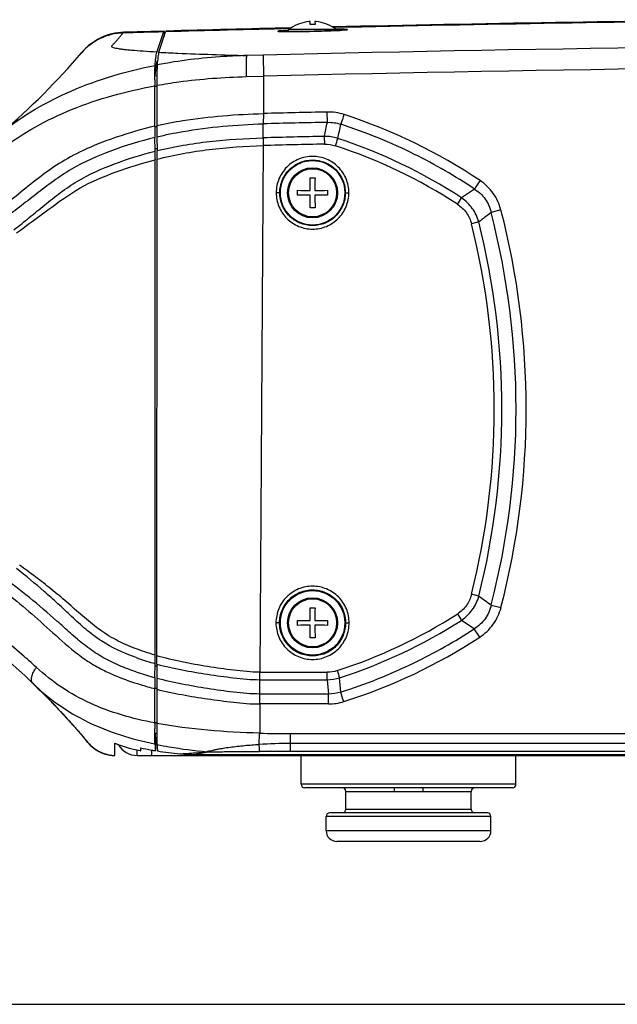
# Model space of a CAD drawing. Units: inches. Extents: x 0 to 22, y 0 to 17.
# Drawn here: x 2.8 to 4, y 0 to 1.9 of the extents above; entities that cross this region are included whole.
import ezdxf

# ---------------------------------------------------------------- set-up
doc = ezdxf.new("R2010")
doc.units = ezdxf.units.IN
doc.header["$LTSCALE"] = 1.21
doc.header["$MEASUREMENT"] = 0
doc.layers.get('0').update_dxf_attribs({"linetype": 'CONTINUOUS'})
doc.layers.add('02___PRT_ALL_AXES', color=7, linetype='CONTINUOUS')
doc.layers.add('SCREW_AXES', color=7, linetype='CONTINUOUS')

msp = doc.modelspace()

# ---------------------------------------------------------------- linework, layer by layer
at = {"color": 7, "linetype": 'Continuous'}
for p, q in [((3.3834, 1.8835), (3.3834, 1.8837)), ((3.4075, 1.8835), (3.4078, 1.8891)), ((3.4168, 1.8891), (3.4171, 1.8835)), ((3.4411, 1.8837), (3.4411, 1.8835)), ((3.4587, 1.8745), (3.4575, 1.8745)), ((3.4686, 1.8744), (3.4587, 1.8745)), ((3.048, 1.8672), (3.0492, 1.8686)), ((3.0481, 1.8672), (3.0492, 1.8686)), ((3.1265, 1.8708), (3.0492, 1.8686)), ((3.1256, 1.8693), (3.113, 1.8313)), ((3.1165, 1.8301), (3.1295, 1.8695)), ((3.1265, 1.8708), (3.1265, 1.8605)), ((3.1295, 1.8696), (3.1295, 1.8695)), ((3.1295, 1.8696), (3.1295, 1.8695)), ((3.3469, 1.8703), (3.3452, 1.8706)), ((3.3475, 1.8702), (3.3559, 1.8699)), ((3.3579, 1.8699), (3.3554, 1.8699)), ((3.3644, 1.8723), (3.3634, 1.8722)), ((3.4588, 1.872), (3.4603, 1.872)), ((3.4603, 1.872), (3.4608, 1.8721)), ((3.4685, 1.8725), (3.477, 1.8732)), ((3.4717, 1.8727), (3.4697, 1.8726)), ((3.4778, 1.8734), (3.4793, 1.8737)), ((3.1117, 1.8255), (3.1127, 1.8304)), ((3.113, 1.8313), (3.1127, 1.8304)), ((3.113, 1.8313), (3.1127, 1.8304)), ((3.3171, 1.8247), (3.2855, 1.8239)), ((3.3171, 1.8247), (3.3181, 1.7841)), ((3.1091, 1.7962), (3.1093, 1.8049)), ((3.1093, 1.8049), (3.1094, 1.8064)), ((3.1093, 1.8049), (3.1094, 1.8063)), ((3.1105, 1.796), (3.1119, 1.8064)), ((3.1119, 1.8064), (3.1128, 1.8106)), ((3.1128, 1.8106), (3.114, 1.8142)), ((3.1128, 1.8106), (3.1137, 1.8106)), ((3.109, 1.7773), (3.1091, 1.7962)), ((3.1093, 1.7846), (3.1105, 1.796)), ((3.1129, 1.7845), (3.1093, 1.7846)), ((3.2848, 1.7833), (3.3181, 1.7841)), ((3.3179, 1.7841), (3.3179, 1.7124)), ((3.1089, 1.7657), (3.1089, 1.7666)), ((3.1089, 1.6893), (3.1089, 1.7657)), ((3.1128, 1.7644), (3.1091, 1.7644)), ((3.1128, 1.7666), (3.1128, 1.6893)), ((3.3177, 1.7124), (3.3175, 1.6926)), ((3.4407, 1.6954), (3.4403, 1.7153)), ((3.1089, 1.6882), (3.1089, 1.6893)), ((3.1128, 1.687), (3.1091, 1.6869)), ((3.3174, 1.6656), (3.3175, 1.6926)), ((3.109, 1.6673), (3.109, 1.6662)), ((3.1093, 1.6411), (3.109, 1.6662)), ((3.1129, 1.6675), (3.1131, 1.6411)), ((3.4348, 1.6684), (3.4351, 1.6535)), ((3.3173, 1.6507), (3.3109, 0.6384)), ((3.3174, 1.6656), (3.3173, 1.6507)), ((3.1093, 1.6398), (3.1093, 1.6411)), ((3.1093, 1.6398), (3.1093, 1.6411)), ((3.1131, 1.6443), (3.1095, 1.6442)), ((3.1131, 1.6443), (3.1095, 1.6442)), ((3.1093, 1.6245), (3.1093, 1.6232)), ((3.1093, 0.6713), (3.1093, 1.6232)), ((3.113, 0.6699), (3.1132, 1.6245)), ((3.3492, 1.56), (3.3424, 1.5602)), ((3.4753, 1.56), (3.4822, 1.5602)), ((3.7237, 1.5672), (3.699, 1.5502)), ((3.7747, 1.527), (3.7558, 1.5219)), ((3.7321, 1.5039), (3.7179, 1.5003)), ((3.8038, 1.1431), (3.8038, 1.1446)), ((3.7323, 0.7848), (3.7181, 0.7882)), ((3.7559, 0.7676), (3.7748, 0.7629)), ((3.3487, 0.7333), (3.3418, 0.7334)), ((3.4758, 0.7333), (3.4827, 0.7334)), ((3.7231, 0.7219), (3.6987, 0.738)), ((3.7338, 0.7058), (3.7231, 0.7219)), ((3.077, 0.6651), (3.076, 0.6654)), ((3.077, 0.665), (3.076, 0.6654)), ((3.1091, 0.637), (3.1092, 0.646)), ((3.1092, 0.646), (3.1093, 0.6538)), ((3.1093, 0.6538), (3.1093, 0.6551)), ((3.113, 0.6499), (3.1095, 0.6499)), ((3.113, 0.6499), (3.1095, 0.6499)), ((3.113, 0.6537), (3.1127, 0.6266)), ((3.109, 0.628), (3.1091, 0.637)), ((3.109, 0.628), (3.109, 0.6268)), ((3.3109, 0.6384), (3.4403, 0.6384)), ((3.4403, 0.6239), (3.4403, 0.6384)), ((3.4664, 0.6003), (3.4641, 0.6276)), ((2.8853, 0.606), (2.8872, 0.6042)), ((3.1089, 0.6055), (3.1089, 0.6067)), ((3.1126, 0.6071), (3.1091, 0.607)), ((3.3109, 0.5965), (3.3109, 0.624)), ((3.3109, 0.624), (3.4403, 0.624)), ((3.4403, 0.624), (3.443, 0.5965)), ((3.1089, 0.5408), (3.1089, 0.6055)), ((3.1126, 0.6055), (3.1126, 0.5398)), ((3.3108, 0.5773), (3.3109, 0.5965)), ((3.443, 0.5965), (3.3109, 0.5965)), ((3.443, 0.5773), (3.443, 0.5965)), ((3.443, 0.5773), (3.3106, 0.5773)), ((3.3106, 0.5773), (3.3106, 0.5212)), ((2.9236, 0.567), (2.9249, 0.5656)), ((2.9249, 0.5656), (2.9261, 0.5643)), ((2.9249, 0.5656), (2.9273, 0.563)), ((2.9262, 0.5643), (2.9285, 0.5618)), ((2.9274, 0.563), (2.9296, 0.5606)), ((2.9285, 0.5617), (2.9308, 0.5593)), ((2.9307, 0.5594), (2.9329, 0.5571)), ((2.9319, 0.5582), (2.9339, 0.5559)), ((2.9329, 0.557), (2.9349, 0.5548)), ((2.9339, 0.5559), (2.9359, 0.5537)), ((2.9359, 0.5538), (2.9379, 0.5516)), ((2.9378, 0.5517), (2.9397, 0.5496)), ((2.9388, 0.5506), (2.9406, 0.5486)), ((2.9405, 0.5487), (2.9423, 0.5468)), ((2.9415, 0.5477), (2.9431, 0.5459)), ((2.9423, 0.5467), (2.9439, 0.545)), ((2.9431, 0.5458), (2.9447, 0.5441)), ((2.9439, 0.5449), (2.9454, 0.5433)), ((2.9447, 0.5441), (2.9462, 0.5424)), ((2.9455, 0.5432), (2.947, 0.5416)), ((2.9469, 0.5416), (2.9484, 0.54)), ((2.9483, 0.54), (2.9497, 0.5385)), ((2.9491, 0.5392), (2.9511, 0.5369)), ((2.951, 0.537), (2.953, 0.5348)), ((2.953, 0.5348), (2.9548, 0.5327)), ((2.9542, 0.5334), (2.956, 0.5314)), ((2.9554, 0.532), (2.9571, 0.5301)), ((2.9566, 0.5307), (2.9577, 0.5295)), ((2.9571, 0.5301), (2.9577, 0.5294)), ((3.1089, 0.5398), (3.1089, 0.5408)), ((3.1126, 0.5412), (3.1091, 0.5412)), ((2.9577, 0.5295), (2.9593, 0.5276)), ((2.9593, 0.5276), (2.9608, 0.5259)), ((2.9603, 0.5264), (2.9618, 0.5247)), ((2.9618, 0.5248), (2.9632, 0.5231)), ((2.9627, 0.5236), (2.9645, 0.5216)), ((2.9641, 0.5221), (2.9658, 0.5201)), ((2.9654, 0.5206), (2.9669, 0.5188)), ((2.9666, 0.5192), (2.9683, 0.5172)), ((2.9683, 0.5172), (2.9698, 0.5154)), ((2.9698, 0.5154), (2.9714, 0.5135)), ((2.9712, 0.5137), (2.9729, 0.5118)), ((2.9727, 0.512), (2.9744, 0.51)), ((3.1091, 0.5038), (3.109, 0.5293)), ((3.1127, 0.5206), (3.1093, 0.5205)), ((3.1093, 0.5205), (3.11, 0.5078)), ((3.3098, 0.4997), (3.3104, 0.5212)), ((3.3698, 0.5204), (6.624, 0.5204)), ((3.3698, 0.486), (3.3698, 0.5204)), ((2.9742, 0.5102), (2.9759, 0.5083)), ((2.9757, 0.5084), (2.9767, 0.5073)), ((2.9774, 0.5064), (2.978, 0.5057)), ((2.9801, 0.5032), (2.9806, 0.5026)), ((2.9801, 0.5032), (2.9801, 0.5031)), ((2.9801, 0.5032), (2.9801, 0.5031)), ((2.9801, 0.5031), (2.9802, 0.5031)), ((2.9803, 0.5029), (2.9807, 0.5024)), ((2.9823, 0.5007), (2.9839, 0.4989)), ((2.9844, 0.4985), (2.9845, 0.4984)), ((2.9845, 0.4984), (2.9877, 0.4955)), ((2.9913, 0.4925), (2.9982, 0.4878)), ((3.032, 0.4783), (3.032, 0.5017)), ((3.0816, 0.4874), (3.0816, 0.4932)), ((3.1081, 0.5006), (3.1092, 0.5004)), ((3.1082, 0.5006), (3.1092, 0.5004)), ((3.1092, 0.5004), (3.1091, 0.5038)), ((3.1093, 0.4991), (3.1092, 0.5004)), ((3.1128, 0.5079), (3.11, 0.5078)), ((3.1128, 0.5079), (3.11, 0.5078)), ((3.11, 0.5078), (3.11, 0.4993)), ((3.11, 0.4993), (3.11, 0.4872)), ((3.1132, 0.4945), (3.1137, 0.4864)), ((6.624, 0.5013), (3.3698, 0.5013)), ((2.9982, 0.4878), (3.006, 0.4839)), ((3.0012, 0.4861), (3.0115, 0.4818)), ((3.006, 0.4839), (3.0146, 0.4809)), ((3.0094, 0.4825), (3.0104, 0.4822)), ((3.0115, 0.4818), (3.0224, 0.4792)), ((3.0116, 0.4818), (3.0228, 0.4791)), ((3.0174, 0.4801), (3.0182, 0.48)), ((3.019, 0.4798), (3.0198, 0.4796)), ((3.0206, 0.4795), (3.0213, 0.4793)), ((3.0221, 0.4792), (3.0229, 0.4791)), ((3.0224, 0.4792), (3.032, 0.4783)), ((3.0228, 0.4791), (3.032, 0.4783)), ((3.0236, 0.479), (3.0244, 0.4789)), ((3.0251, 0.4788), (3.0258, 0.4787)), ((3.0253, 0.4788), (3.0269, 0.4786)), ((3.0265, 0.4787), (3.0272, 0.4786)), ((3.0268, 0.4786), (3.0283, 0.4785)), ((3.0279, 0.4785), (3.0286, 0.4785)), ((3.0283, 0.4785), (3.0297, 0.4784)), ((3.031, 0.4784), (3.032, 0.4783)), ((3.0319, 0.4784), (3.032, 0.4783)), ((3.0747, 0.4783), (3.0747, 0.489)), ((6.8061, 0.4797), (3.1877, 0.4797)), ((3.1954, 0.4841), (3.2087, 0.4854)), ((3.3698, 0.486), (3.3102, 0.486)), ((6.624, 0.486), (3.3698, 0.486)), ((3.8036, 0.4232), (3.3902, 0.4232)), ((3.7967, 0.4163), (3.3971, 0.4163)), ((3.4763, 0.4094), (3.5694, 0.4094)), ((3.6245, 0.4094), (3.7175, 0.4094)), ((3.7554, 0.3612), (3.4385, 0.3612)), ((3.7485, 0.3681), (3.4453, 0.3681)), ((3.4763, 0.375), (3.7175, 0.375)), ((3.7554, 0.3337), (3.4385, 0.3337)), ((3.7347, 0.313), (3.4591, 0.313)), ((0, 0), (22, 0))]:
    msp.add_line(p, q, dxfattribs=at)
at = {"color": 3, "linetype": 'Continuous'}
for p, q in [((3.0747, 0.4783), (6.9192, 0.4783)), ((3.1022, 0.4887), (3.1022, 0.4783))]:
    msp.add_line(p, q, dxfattribs=at)
at = {"color": 7, "linetype": 'Continuous'}
for points in [[(3.3554, 1.8699), (3.3533, 1.87), (3.3514, 1.87), (3.3499, 1.8701), (3.3487, 1.8702), (3.3477, 1.8702), (3.347, 1.8703)], [(3.4649, 1.8723), (3.4619, 1.8721), (3.4586, 1.872), (3.4549, 1.8718), (3.4507, 1.8716), (3.4461, 1.8714), (3.4411, 1.8713), (3.4355, 1.8711), (3.4294, 1.8709), (3.4228, 1.8707), (3.4156, 1.8705), (3.4081, 1.8703), (3.4006, 1.8702), (3.3936, 1.8701), (3.3873, 1.87), (3.3817, 1.8699), (3.3766, 1.8699), (3.3719, 1.8698), (3.3677, 1.8698), (3.364, 1.8698), (3.3608, 1.8699), (3.3579, 1.8699)], [(3.4697, 1.8726), (3.4675, 1.8724), (3.4649, 1.8723)], [(3.4779, 1.8733), (3.4778, 1.8733), (3.4775, 1.8733), (3.4768, 1.8732), (3.4759, 1.8731), (3.4748, 1.873), (3.4734, 1.8729), (3.4717, 1.8727)], [(2.874, 0.6171), (2.8755, 0.6155), (2.8776, 0.6136), (2.8795, 0.6117), (2.8815, 0.6098), (2.8834, 0.6079)], [(2.8775, 0.6136), (2.8795, 0.6117), (2.8815, 0.6098), (2.8834, 0.6079)], [(2.8834, 0.6079), (2.8854, 0.606), (2.8872, 0.6042)], [(2.8872, 0.6042), (2.8891, 0.6023), (2.8909, 0.6005), (2.8928, 0.5987)], [(2.8891, 0.6023), (2.8909, 0.6005), (2.8927, 0.5987)], [(2.8927, 0.5987), (2.8945, 0.5969), (2.8963, 0.5952), (2.898, 0.5934), (2.8997, 0.5917)], [(2.8945, 0.5969), (2.8963, 0.5952), (2.898, 0.5934), (2.8997, 0.5917)], [(2.8997, 0.5917), (2.9014, 0.59), (2.9031, 0.5883), (2.9047, 0.5866), (2.9063, 0.585), (2.9079, 0.5834)], [(2.9014, 0.59), (2.9031, 0.5883), (2.9047, 0.5867), (2.9063, 0.585), (2.9079, 0.5834)], [(3.3108, 0.5773), (3.3108, 0.5843), (3.3108, 0.5909), (3.3109, 0.5965)], [(2.9079, 0.5834), (2.9095, 0.5818), (2.911, 0.5802), (2.9125, 0.5786), (2.914, 0.5771), (2.9155, 0.5756)], [(2.9094, 0.5818), (2.911, 0.5802), (2.9125, 0.5787), (2.914, 0.5771), (2.9154, 0.5756)], [(2.9154, 0.5756), (2.9169, 0.5741), (2.9183, 0.5726), (2.9197, 0.5711)], [(2.9169, 0.5741), (2.9183, 0.5726), (2.9197, 0.5712)], [(2.9197, 0.5712), (2.921, 0.5697), (2.9224, 0.5683), (2.9237, 0.5669)], [(2.921, 0.5697), (2.9223, 0.5683), (2.9236, 0.567)], [(2.9767, 0.5073), (2.9793, 0.5041), (2.9794, 0.504)], [(2.9794, 0.504), (2.9795, 0.5039), (2.9796, 0.5038)], [(2.9796, 0.5038), (2.9797, 0.5037), (2.9797, 0.5037)], [(2.9797, 0.5037), (2.9798, 0.5036), (2.9798, 0.5035), (2.9798, 0.5035)], [(2.9798, 0.5035), (2.9799, 0.5034), (2.9799, 0.5034), (2.98, 0.5033), (2.98, 0.5033), (2.98, 0.5033), (2.98, 0.5033), (2.98, 0.5033), (2.98, 0.5032), (2.98, 0.5032), (2.9801, 0.5032), (2.9801, 0.5032), (2.9801, 0.5032), (2.9801, 0.5032), (2.9801, 0.5032), (2.9801, 0.5032)], [(2.9801, 0.5031), (2.9856, 0.4973), (2.9935, 0.4908), (3.002, 0.4857), (3.0116, 0.4818)], [(2.9807, 0.5024), (2.9811, 0.5021), (2.9814, 0.5017), (2.9817, 0.5013), (2.9821, 0.5009), (2.9825, 0.5004), (2.9829, 0.5), (2.9833, 0.4996), (2.9836, 0.4992), (2.984, 0.4988), (2.9845, 0.4984)], [(2.9845, 0.4984), (2.9849, 0.498), (2.9853, 0.4976), (2.9857, 0.4972), (2.9862, 0.4968), (2.9866, 0.4963), (2.9871, 0.4959), (2.9876, 0.4955), (2.988, 0.4951), (2.9885, 0.4947), (2.989, 0.4942), (2.9895, 0.4938), (2.9901, 0.4934), (2.9906, 0.493), (2.9912, 0.4925), (2.9917, 0.4921), (2.9923, 0.4917)], [(2.9897, 0.4937), (2.9911, 0.4926), (2.9924, 0.4916)], [(2.9923, 0.4917), (2.9929, 0.4913), (2.9935, 0.4908), (2.9941, 0.4904), (2.9947, 0.49), (2.9954, 0.4896), (2.996, 0.4891), (2.9967, 0.4887), (2.9974, 0.4883), (2.9981, 0.4879), (2.9988, 0.4874), (2.9996, 0.487), (3.0004, 0.4866), (3.0012, 0.4861)], [(2.9924, 0.4916), (2.9938, 0.4907), (2.9951, 0.4898), (2.9964, 0.4889), (2.9976, 0.4882), (2.9988, 0.4874), (3, 0.4868), (3.0012, 0.4862)], [(3.0012, 0.4862), (3.0023, 0.4856), (3.0034, 0.4851), (3.0045, 0.4846), (3.0055, 0.4841), (3.0065, 0.4837), (3.0075, 0.4833), (3.0085, 0.4829)], [(3.0012, 0.4861), (3.0021, 0.4857), (3.003, 0.4853), (3.0039, 0.4848), (3.0048, 0.4844), (3.0058, 0.484), (3.0068, 0.4835), (3.0079, 0.4831), (3.0089, 0.4827), (3.01, 0.4823), (3.0112, 0.4819)], [(3.0017, 0.4859), (3.0034, 0.4851), (3.005, 0.4843), (3.0067, 0.4836), (3.0083, 0.4829), (3.01, 0.4823), (3.0116, 0.4818), (3.0132, 0.4813), (3.0148, 0.4808), (3.0164, 0.4804), (3.018, 0.48), (3.0195, 0.4797), (3.0211, 0.4794), (3.0226, 0.4791), (3.0241, 0.4789), (3.0255, 0.4788)], [(3.0112, 0.4819), (3.0124, 0.4815), (3.0136, 0.4811), (3.0149, 0.4808)], [(3.0113, 0.4819), (3.0122, 0.4816), (3.0131, 0.4813), (3.014, 0.481), (3.0149, 0.4808), (3.0157, 0.4806), (3.0166, 0.4803)], [(3.0146, 0.4809), (3.0247, 0.4788), (3.032, 0.4783)], [(3.0162, 0.4804), (3.0176, 0.4801), (3.0191, 0.4798), (3.0206, 0.4795), (3.0222, 0.4792)], [(3.0222, 0.4792), (3.0237, 0.479), (3.0247, 0.4789)], [(3.0283, 0.4785), (3.0297, 0.4784), (3.031, 0.4784)], [(3.0293, 0.4784), (3.03, 0.4784), (3.0306, 0.4784), (3.0312, 0.4784)]]:
    msp.add_lwpolyline(points, dxfattribs=at)
for centre in [(3.4123, 1.56), (3.4123, 0.7333)]:
    msp.add_circle(centre, 0.062, dxfattribs=at)
for centre, radius, start, end in [((4.9969, -67), 68.8962, 90.573034, 91.285798), ((4.9969, -67), 68.8948, 91.354472, 91.553206), ((4.9969, -67), 68.8962, 91.352571, 91.552398), ((3.4123, 1.8135), 0.0757, 109.5184, 112.3932), ((3.4123, 1.8135), 0.0758, 95.189, 109.5173), ((3.4123, 1.8135), 0.0758, 93.4116, 95.1891), ((3.4123, 1.8169), 0.0668, 85.8864, 94.1136), ((3.4123, 1.8135), 0.0758, 84.8109, 86.5884), ((3.4123, 1.8135), 0.0758, 70.4822, 84.8115), ((3.4123, 1.8135), 0.0757, 67.6068, 70.4817), ((4.9969, -67), 68.8948, 90.56596, 91.284085), ((3.051, 1.7571), 0.1101, 91.5814, 139.4306), ((3.0523, 1.7584), 0.1102, 91.6211, 139.5057), ((4.9983, -67), 68.8948, 91.557615, 91.62218), ((3.3652, 2.445), 0.5752, 269.0734, 269.8369), ((3.3958, 1.2398), 0.6333, 92.9327, 93.6082), ((3.3671, 2.7788), 0.909, 269.7775, 269.9162), ((3.4287, 2.5208), 0.6495, 272.8366, 273.5195), ((4.9969, -66.9788), 68.824, 88.601418, 91.398582), ((1.9206, 2.7248), 1.378, 310.4315, 319.5057), ((4.9969, -66.987), 68.7916, 88.601418, 91.398582), ((7.5109, 1.7659), 4.402, 179.8506, 179.9902), ((3.7464, -14.1194), 15.8376, 91.10769, 91.55047), ((7.5048, 0.4027), 4.239, 162.0306, 162.2957), ((3.1461, 0.7035), 1.0586, 56.2309, 72.0093), ((3.2917, 0.9142), 0.7952, 103.2828, 108.8593), ((6.3437, 1.6883), 3.2347, 180.0015, 180.1423), ((5.8313, 1.6884), 2.7185, 179.9807, 180.4411), ((3.7468, -14.0932), 15.7916, 91.11098, 91.55778), ((0.027, 2.4174), 3.4892, 347.6049, 348.0585), ((0.0392, 2.4157), 3.5031, 347.6171, 348.0749), ((3.1456, 0.7019), 1.0407, 63.584, 72.0357), ((5.8778, 1.6869), 2.7688, 180.138, 180.2937), ((4.9088, 1.6822), 1.7998, 180.3026, 180.4731), ((3.7232, -12.8776), 14.5489, 91.13577, 91.59852), ((3.4347, 1.5815), 0.087, 72.4696, 89.9189), ((3.722, -12.8239), 14.4803, 91.1351, 91.60164), ((0.8194, 2.516), 2.7754, 341.8276, 342.1315), ((3.1434, 0.6963), 1.0041, 56.9438, 71.8385), ((3.1442, 0.6988), 1.0162, 56.9097, 71.841), ((3.2002, 1.1482), 0.5439, 113.6232, 114.4488), ((1.8821, 1.6286), 1.2272, 0.2956, 0.5253), ((0.9468, 1.6237), 2.1625, 0.0217, 0.2968), ((1.3674, 1.6264), 1.7458, 359.9397, 0.4835), ((3.1456, 0.7023), 1.0403, 56.2415, 63.5745), ((2.0124, 1.5605), 1.3954, 0.1667, 1.1667), ((3.4123, 2.1135), 0.5246, 269.4769, 270.0003), ((3.4123, 2.1135), 0.5246, 269.9997, 270.5231), ((4.7598, 1.5611), 1.3431, 178.8138, 179.8528), ((5.3895, 0.4746), 1.9922, 146.1762, 146.74), ((2.8588, 1.56), 0.5246, 359.4766, 0.5234), ((3.4112, 2.9076), 1.3431, 268.8138, 269.8528), ((3.4118, 0.1601), 1.3954, 90.1667, 91.1667), ((2.0647, 1.559), 1.3431, 358.8138, 359.8528), ((3.4127, 2.9599), 1.3954, 270.1667, 271.1667), ((3.4133, 0.2125), 1.3431, 88.8138, 89.8528), ((4.8122, 1.5596), 1.3954, 180.1667, 181.1667), ((3.9657, 1.56), 0.5246, 179.4766, 180.5234), ((2.4734, 2.3335), 1.4545, 326.8411, 327.4179), ((3.4123, 1.0066), 0.5246, 89.9997, 90.5231), ((3.4123, 1.0066), 0.5246, 89.4769, 90.0003), ((10.9818, -8.0211), 11.9701, 127.133, 127.27527), ((2.2965, 1.1445), 1.5073, 0.0003, 14.4997), ((2.2965, 1.1447), 1.5268, 345.5176, 14.4956), ((2.2969, 1.1438), 1.465, 345.9524, 14.0813), ((2.2965, 1.1441), 1.48, 0.0003, 14.0733), ((2.2965, 1.1441), 1.48, 345.9513, 359.9997), ((2.2965, 1.1446), 1.5073, 345.5185, 359.9462), ((10.1684, 9.6189), 10.93, 233.92472, 234.07788), ((2.0124, 0.7337), 1.3954, 0.1667, 1.1667), ((3.4123, 1.2867), 0.5246, 269.4769, 270.0003), ((3.4123, 1.2867), 0.5246, 269.9997, 270.5231), ((4.7598, 0.7343), 1.3431, 178.8138, 179.8528), ((3.1521, 1.5947), 1.0016, 287.8828, 302.5351), ((4.9314, 1.541), 1.4712, 212.5141, 213.0797), ((2.8588, 0.7333), 0.5246, 359.4766, 0.5234), ((3.4112, 2.0808), 1.3431, 268.8138, 269.8528), ((3.4118, -0.6666), 1.3954, 90.1667, 91.1667), ((2.0647, 0.7322), 1.3431, 358.8138, 359.8528), ((3.4127, 2.1332), 1.3954, 270.1667, 271.1667), ((3.4133, -0.6143), 1.3431, 88.8138, 89.8528), ((4.8122, 0.7328), 1.3954, 180.1667, 181.1667), ((3.9657, 0.7333), 0.5246, 179.4766, 180.5234), ((3.1521, 1.5948), 1.0163, 287.8829, 302.5351), ((3.1534, 1.5923), 1.0403, 295.831, 303.2055), ((1.8924, -0.4389), 1.469, 49.1604, 51.1333), ((3.4123, 0.1798), 0.5246, 89.9997, 90.5231), ((3.4123, 0.1798), 0.5246, 89.4769, 90.0003), ((3.154, 1.5914), 1.0585, 287.5101, 303.2174), ((1.9206, -0.3778), 1.378, 39.7415, 49.5685), ((1.8996, -0.4308), 1.4582, 47.6991, 49.1654), ((3.2373, 1.1262), 0.4882, 250.3127, 250.7092), ((3.2414, 1.1379), 0.5006, 250.8339, 254.6991), ((0.6677, 0.6714), 2.4417, 359.8595, 359.9979), ((1.1443, 0.67), 1.9651, 359.7052, 359.8683), ((1.0697, 0.6699), 2.0433, 359.5468, 0.0004), ((1.8145, 0.6666), 1.2949, 359.4886, 359.701), ((3.1534, 1.5927), 1.0406, 287.5004, 295.8216), ((3.1717, 0.9664), 0.3622, 243.2385, 245.4173), ((3.2486, 1.1572), 0.5473, 251.7036, 255.2296), ((4.7921, 0.6132), 1.6831, 179.5374, 179.7096), ((5.3901, 0.6072), 2.2775, 179.5104, 180.0421), ((-2.4121, 0.6527), 5.723, 359.7127, 359.8566), ((3.4394, 0.7099), 0.0859, 270.5793, 286.7172), ((5.8909, 1.4231), 2.5538, 197.8235, 198.149), ((2.9038, 0.6457), 0.0413, 223.8503, 225.6347), ((3.2739, 1.2433), 0.6576, 252.9307, 255.4713), ((6.362, 0.6066), 3.2531, 179.8627, 179.9989), ((5.6159, 0.6089), 2.5069, 179.7075, 179.874), ((0.1278, -0.4706), 3.5061, 17.4673, 17.7836), ((7.6348, 0.5406), 4.5258, 180.0102, 180.1433), ((3.3676, 2.5732), 2.0528, 268.4087, 270.0614), ((3.0311, 0.5456), 0.0663, 219.7456, 220.3737), ((3.0319, 0.5463), 0.0673, 220.3774, 222.5822), ((3.0336, 0.5479), 0.0698, 222.606, 236.047), ((3.1403, 0.7873), 0.3054, 249.2227, 250.565), ((3.1827, 0.9068), 0.4258, 256.2544, 259.1014), ((4.395, 0.5681), 1.2875, 183.0712, 183.2337), ((3.9566, 0.5432), 0.8485, 183.2262, 183.5234), ((4.3384, 0.5649), 1.2272, 183.0639, 183.2896), ((3.3681, -0.5215), 1.0228, 89.9063, 93.2691), ((3.0333, 0.5474), 0.0691, 236.0398, 236.8509), ((3.0326, 0.5463), 0.0678, 236.8338, 242.9564), ((3.0328, 0.5469), 0.0685, 243.0445, 252.6504), ((3.0335, 0.5489), 0.0706, 252.6011, 253.2568), ((3.1536, 0.8371), 0.357, 258.1519, 258.3618), ((3.191, 0.95), 0.4697, 259.1112, 260.0773), ((3.6081, 0.5217), 0.4993, 183.5146, 183.9546), ((3.2122, 0.5083), 0.0231, 261.2861, 268.6311), ((3.3971, 0.4232), 0.00689, 180, 270), ((3.7967, 0.4232), 0.00689, 270, 360), ((3.4695, 0.4094), 0.00689, 0, 90), ((3.7244, 0.4094), 0.00689, 90, 180), ((3.4453, 0.3612), 0.00689, 90, 180), ((3.4695, 0.375), 0.00689, 270, 360), ((3.7244, 0.375), 0.00689, 180, 270), ((3.7485, 0.3612), 0.00689, 0, 90), ((3.4591, 0.3337), 0.0207, 180, 270), ((3.7347, 0.3337), 0.0207, 270, 360)]:
    msp.add_arc(centre, radius, start, end, dxfattribs=at)
at = {"color": 3, "linetype": 'Continuous'}
msp.add_arc((3.0747, 0.5197), 0.0413, 209.4656, 270, dxfattribs=at)
at = {"color": 7, "linetype": 'Continuous'}
for points, knots in [([(3.4793, 1.8737), (3.4792, 1.8739), (3.4779, 1.8739), (3.4763, 1.8742), (3.4727, 1.8743), (3.4701, 1.8744), (3.4686, 1.8744)], [0, 0, 0, 0, 0.068445, 0.257145, 0.570017, 1, 1, 1, 1]), ([(3.1127, 1.8304), (3.1039, 1.8309), (3.0876, 1.8318), (3.0682, 1.8333), (3.0549, 1.8346), (3.0467, 1.8355), (3.0397, 1.8365), (3.0342, 1.8375), (3.03, 1.8386), (3.0274, 1.8395), (3.0256, 1.8409), (3.0261, 1.8425), (3.0272, 1.8435), (3.0288, 1.8452), (3.0306, 1.8473), (3.0328, 1.8498), (3.0357, 1.8531), (3.0394, 1.8572), (3.0437, 1.8622), (3.0466, 1.8655), (3.048, 1.8672)], [0, 0, 0, 0, 0.216354, 0.399305, 0.476866, 0.544432, 0.601517, 0.647664, 0.68248, 0.705914, 0.719348, 0.729516, 0.74299, 0.757279, 0.784298, 0.811452, 0.83862, 0.892611, 0.946418, 1, 1, 1, 1]), ([(3.1256, 1.8693), (3.1257, 1.8696), (3.1258, 1.8701), (3.1262, 1.8708), (3.1265, 1.8708)], [0, 0, 0, 0, 0.382464, 1, 1, 1, 1]), ([(3.1304, 1.8709), (3.1304, 1.8709), (3.1299, 1.8706), (3.1297, 1.87), (3.1295, 1.8696)], [0, 0, 0, 0, 0.147544, 1, 1, 1, 1]), ([(3.356, 1.8718), (3.3544, 1.8717), (3.3518, 1.8715), (3.3482, 1.8713), (3.3465, 1.8709), (3.3452, 1.8709), (3.3452, 1.8706)], [0, 0, 0, 0, 0.428582, 0.740999, 0.93061, 1, 1, 1, 1]), ([(3.3452, 1.8706), (3.3452, 1.8704), (3.3463, 1.8704), (3.3469, 1.8703), (3.3475, 1.8702)], [0, 0, 0, 0, 0.271235, 1, 1, 1, 1]), ([(3.3658, 1.8698), (3.3813, 1.8698), (3.4123, 1.8703), (3.4433, 1.8712), (3.4588, 1.872)], [0, 0, 0, 0, 0.50028, 1, 1, 1, 1]), ([(3.477, 1.8732), (3.4775, 1.8733), (3.4782, 1.8734), (3.4792, 1.8735), (3.4793, 1.8737)], [0, 0, 0, 0, 0.725211, 1, 1, 1, 1]), ([(3.1094, 1.8064), (3.1096, 1.8082), (3.1103, 1.8146), (3.111, 1.821), (3.1117, 1.8255)], [0, 0, 0, 0, 0.287875, 1, 1, 1, 1]), ([(3.1165, 1.8301), (3.1161, 1.8289), (3.1155, 1.8258), (3.1144, 1.8177), (3.1137, 1.8109), (3.1132, 1.8059)], [0, 0, 0, 0, 0.15508, 0.386391, 1, 1, 1, 1]), ([(3.2855, 1.8239), (3.2709, 1.8235), (3.2132, 1.821), (3.1556, 1.814), (3.1132, 1.8059)], [0, 0, 0, 0, 0.252187, 1, 1, 1, 1]), ([(3.1165, 1.8301), (3.1287, 1.8295), (3.185, 1.8269), (3.2414, 1.8252), (3.2855, 1.8239)], [0, 0, 0, 0, 0.217415, 1, 1, 1, 1]), ([(3.2855, 1.8239), (3.2852, 1.8237), (3.2852, 1.8225), (3.2848, 1.8203), (3.2848, 1.8164), (3.2846, 1.8113), (3.2846, 1.805), (3.2846, 1.7956), (3.2847, 1.7882), (3.2848, 1.7833)], [0, 0, 0, 0, 0.02217, 0.078966, 0.173389, 0.302349, 0.460106, 0.636275, 1, 1, 1, 1]), ([(2.8142, 1.6758), (2.8548, 1.7089), (2.9499, 1.7638), (3.0545, 1.794), (3.1093, 1.8049)], [0, 0, 0, 0, 0.484093, 1, 1, 1, 1]), ([(3.1132, 1.8059), (3.113, 1.8046), (3.1131, 1.8004), (3.1129, 1.7922), (3.1129, 1.7803), (3.1128, 1.7714), (3.1128, 1.7666)], [0, 0, 0, 0, 0.097612, 0.318031, 0.632935, 1, 1, 1, 1]), ([(3.1128, 1.7666), (3.1268, 1.7691), (3.1838, 1.778), (3.2414, 1.7823), (3.2848, 1.7833)], [0, 0, 0, 0, 0.246654, 1, 1, 1, 1]), ([(2.8142, 1.6438), (2.8549, 1.6754), (2.9503, 1.7275), (3.0544, 1.7556), (3.1089, 1.7657)], [0, 0, 0, 0, 0.481621, 1, 1, 1, 1]), ([(3.1128, 1.6893), (3.1294, 1.6931), (3.1715, 1.7009), (3.2399, 1.709), (3.2917, 1.7116), (3.3177, 1.7124)], [0, 0, 0, 0, 0.246803, 0.621781, 1, 1, 1, 1]), ([(3.1129, 1.6675), (3.1293, 1.6715), (3.1968, 1.6853), (3.2657, 1.6911), (3.3175, 1.6926)], [0, 0, 0, 0, 0.24588, 1, 1, 1, 1]), ([(3.109, 1.6662), (3.0807, 1.6594), (3.0257, 1.6428), (2.96, 1.6139), (2.9134, 1.5828), (2.8806, 1.5575), (2.8485, 1.5324), (2.827, 1.5162), (2.8162, 1.5083)], [0, 0, 0, 0, 0.259864, 0.511902, 0.636164, 0.759417, 0.88102, 1, 1, 1, 1]), ([(3.0346, 1.6668), (3.0301, 1.6652), (3.0125, 1.659), (2.9951, 1.6521), (2.9823, 1.6465)], [0, 0, 0, 0, 0.251821, 1, 1, 1, 1]), ([(3.1131, 1.6411), (3.1462, 1.649), (3.2141, 1.6606), (3.2828, 1.6646), (3.3174, 1.6656)], [0, 0, 0, 0, 0.495576, 1, 1, 1, 1]), ([(3.1132, 1.6245), (3.1462, 1.6329), (3.214, 1.6453), (3.2826, 1.6497), (3.3173, 1.6507)], [0, 0, 0, 0, 0.49511, 1, 1, 1, 1]), ([(2.9751, 1.6433), (2.9598, 1.6363), (2.93, 1.6208), (2.8892, 1.5921), (2.8515, 1.5615), (2.8266, 1.5413), (2.8142, 1.5315)], [0, 0, 0, 0, 0.25742, 0.511144, 0.759204, 1, 1, 1, 1]), ([(2.8379, 1.4888), (2.8478, 1.4966), (2.8675, 1.5124), (2.897, 1.5368), (2.9272, 1.5609), (2.9705, 1.5904), (3.0318, 1.6174), (3.083, 1.6332), (3.1093, 1.6398)], [0, 0, 0, 0, 0.120023, 0.241763, 0.364955, 0.48929, 0.740983, 1, 1, 1, 1]), ([(3.4822, 1.5602), (3.4821, 1.5692), (3.4786, 1.5876), (3.463, 1.6108), (3.4397, 1.6264), (3.4123, 1.6318), (3.3848, 1.6264), (3.3616, 1.6108), (3.346, 1.5876), (3.3424, 1.5692), (3.3424, 1.5602)], [0, 0, 0, 0, 0.125004, 0.250004, 0.375002, 0.500005, 0.625008, 0.750004, 0.875001, 1, 1, 1, 1]), ([(2.8428, 1.483), (2.863, 1.4975), (2.903, 1.5273), (2.964, 1.572), (3.035, 1.6018), (3.0841, 1.6168), (3.1093, 1.6232)], [0, 0, 0, 0, 0.244749, 0.49281, 0.742987, 1, 1, 1, 1]), ([(3.3492, 1.56), (3.3492, 1.5682), (3.3525, 1.5848), (3.3666, 1.6058), (3.3876, 1.6198), (3.4123, 1.6247), (3.4371, 1.6197), (3.458, 1.6057), (3.472, 1.5847), (3.4753, 1.5682), (3.4753, 1.56)], [0, 0, 0, 0, 0.125097, 0.250169, 0.375267, 0.500374, 0.625458, 0.750429, 0.875263, 1, 1, 1, 1]), ([(3.7747, 1.5269), (3.7717, 1.5383), (3.7619, 1.5603), (3.7443, 1.5769), (3.7345, 1.5835)], [0, 0, 0, 0, 0.500003, 1, 1, 1, 1]), ([(3.3424, 1.5602), (3.3424, 1.5511), (3.3459, 1.5327), (3.3615, 1.5094), (3.3848, 1.4938), (3.4123, 1.4884), (3.4397, 1.4938), (3.463, 1.5094), (3.4786, 1.5327), (3.4821, 1.5511), (3.4822, 1.5602)], [0, 0, 0, 0, 0.125002, 0.249998, 0.374992, 0.499998, 0.625, 0.749994, 0.874994, 1, 1, 1, 1]), ([(3.4753, 1.56), (3.4753, 1.5518), (3.472, 1.5352), (3.458, 1.5143), (3.437, 1.5002), (3.4122, 1.4953), (3.3874, 1.5003), (3.3665, 1.5143), (3.3525, 1.5353), (3.3492, 1.5518), (3.3492, 1.56)], [0, 0, 0, 0, 0.125101, 0.250182, 0.375285, 0.500397, 0.625465, 0.750398, 0.875193, 1, 1, 1, 1]), ([(3.7237, 1.5672), (3.7317, 1.5623), (3.7463, 1.5492), (3.7538, 1.5312), (3.7558, 1.5219)], [0, 0, 0, 0, 0.499791, 1, 1, 1, 1]), ([(3.6911, 1.5379), (3.6976, 1.5335), (3.7096, 1.5227), (3.7159, 1.5078), (3.7179, 1.5003)], [0, 0, 0, 0, 0.500015, 1, 1, 1, 1]), ([(3.7321, 1.5039), (3.7294, 1.5132), (3.721, 1.531), (3.7069, 1.5447), (3.6991, 1.5502)], [0, 0, 0, 0, 0.499863, 1, 1, 1, 1]), ([(3.0728, 0.6665), (3.0494, 0.6749), (3.0151, 0.6905), (2.9757, 0.7205), (2.9489, 0.7453), (2.9227, 0.77), (2.8877, 0.8012), (2.8609, 0.8234), (2.8428, 0.8376)], [0, 0, 0, 0, 0.258465, 0.386339, 0.513148, 0.638239, 0.761107, 1, 1, 1, 1]), ([(3.1093, 0.6713), (3.0963, 0.6751), (3.0707, 0.6836), (3.0338, 0.6995), (3.0001, 0.7211), (2.9694, 0.7465), (2.9399, 0.7729), (2.9098, 0.798), (2.8795, 0.8217), (2.859, 0.8368), (2.8488, 0.8441)], [0, 0, 0, 0, 0.128963, 0.255928, 0.381532, 0.507804, 0.634039, 0.758418, 0.88041, 1, 1, 1, 1]), ([(3.0321, 0.6551), (3.0216, 0.6599), (3.0012, 0.6706), (2.9728, 0.6904), (2.9466, 0.7133), (2.9121, 0.7445), (2.8687, 0.7819), (2.8323, 0.8095), (2.8142, 0.8226)], [0, 0, 0, 0, 0.125523, 0.249982, 0.375943, 0.503657, 0.756912, 1, 1, 1, 1]), ([(2.8142, 0.7982), (2.8298, 0.7857), (2.8616, 0.7604), (2.9074, 0.7191), (2.9461, 0.6836), (2.9805, 0.6584), (2.9991, 0.6479), (3.0087, 0.6431)], [0, 0, 0, 0, 0.239669, 0.488341, 0.74297, 0.871217, 1, 1, 1, 1]), ([(3.4827, 0.7334), (3.4826, 0.7425), (3.4791, 0.7611), (3.4633, 0.7844), (3.4399, 0.8001), (3.4123, 0.8056), (3.3846, 0.8001), (3.3612, 0.7844), (3.3455, 0.7611), (3.3419, 0.7425), (3.3418, 0.7334)], [0, 0, 0, 0, 0.125003, 0.250002, 0.375, 0.500003, 0.625007, 0.750003, 0.875, 1, 1, 1, 1]), ([(3.3487, 0.7333), (3.3487, 0.7415), (3.3521, 0.7582), (3.3662, 0.7794), (3.3874, 0.7935), (3.4123, 0.7984), (3.4373, 0.7934), (3.4584, 0.7793), (3.4725, 0.7582), (3.4758, 0.7415), (3.4758, 0.7333)], [0, 0, 0, 0, 0.125098, 0.250171, 0.375268, 0.500371, 0.62545, 0.750423, 0.875261, 1, 1, 1, 1]), ([(3.7181, 0.7882), (3.7161, 0.7806), (3.7096, 0.7655), (3.6974, 0.7546), (3.6908, 0.7502)], [0, 0, 0, 0, 0.499985, 1, 1, 1, 1]), ([(3.6986, 0.738), (3.7066, 0.7436), (3.7211, 0.7574), (3.7296, 0.7754), (3.7323, 0.7848)], [0, 0, 0, 0, 0.499889, 1, 1, 1, 1]), ([(3.7559, 0.7676), (3.7539, 0.7583), (3.7462, 0.74), (3.7314, 0.7268), (3.7231, 0.7219)], [0, 0, 0, 0, 0.499779, 1, 1, 1, 1]), ([(3.7339, 0.7058), (3.7438, 0.7123), (3.7617, 0.7291), (3.7718, 0.7514), (3.7748, 0.7629)], [0, 0, 0, 0, 0.500018, 1, 1, 1, 1]), ([(3.3418, 0.7334), (3.3419, 0.7242), (3.3455, 0.7057), (3.3612, 0.6823), (3.3846, 0.6666), (3.4123, 0.6611), (3.4399, 0.6666), (3.4634, 0.6823), (3.4791, 0.7057), (3.4827, 0.7242), (3.4827, 0.7334)], [0, 0, 0, 0, 0.125, 0.249996, 0.374988, 0.499992, 0.624997, 0.749994, 0.874994, 1, 1, 1, 1]), ([(3.4758, 0.7333), (3.4758, 0.725), (3.4725, 0.7083), (3.4584, 0.6871), (3.4372, 0.673), (3.4122, 0.668), (3.3872, 0.673), (3.3661, 0.6872), (3.352, 0.7083), (3.3487, 0.725), (3.3487, 0.7333)], [0, 0, 0, 0, 0.125097, 0.250176, 0.375279, 0.500386, 0.625469, 0.75044, 0.875271, 1, 1, 1, 1]), ([(3.3109, 0.6384), (3.2941, 0.6384), (3.2604, 0.642), (3.2104, 0.6488), (3.1612, 0.6578), (3.1289, 0.6654), (3.113, 0.6699)], [0, 0, 0, 0, 0.251859, 0.504401, 0.75421, 1, 1, 1, 1]), ([(2.874, 0.6171), (2.871, 0.6199), (2.8712, 0.629), (2.8754, 0.6388), (2.8789, 0.6447), (2.881, 0.6476)], [0, 0, 0, 0, 0.379629, 0.672381, 1, 1, 1, 1]), ([(3.1089, 0.5408), (3.0872, 0.5449), (3.0448, 0.5549), (2.9841, 0.5771), (2.9288, 0.6078), (2.8962, 0.6338), (2.881, 0.6476)], [0, 0, 0, 0, 0.259864, 0.511861, 0.757382, 1, 1, 1, 1]), ([(3.0767, 0.6375), (3.0729, 0.6388), (3.0578, 0.644), (3.0429, 0.65), (3.0321, 0.6551)], [0, 0, 0, 0, 0.252253, 1, 1, 1, 1]), ([(3.113, 0.6537), (3.1289, 0.6496), (3.1613, 0.6425), (3.2105, 0.6341), (3.2604, 0.6274), (3.294, 0.624), (3.3109, 0.624)], [0, 0, 0, 0, 0.246207, 0.495633, 0.747256, 1, 1, 1, 1]), ([(3.0211, 0.6371), (3.0259, 0.6349), (3.0454, 0.6264), (3.0656, 0.6193), (3.0809, 0.6146)], [0, 0, 0, 0, 0.248417, 1, 1, 1, 1]), ([(3.3109, 0.5965), (3.294, 0.5965), (3.2603, 0.5997), (3.1941, 0.6089), (3.1448, 0.6182), (3.1127, 0.6266)], [0, 0, 0, 0, 0.252554, 0.504099, 1, 1, 1, 1]), ([(2.874, 0.6171), (2.8893, 0.6023), (2.9226, 0.5746), (2.999, 0.5297), (3.064, 0.5099), (3.1081, 0.5006)], [0, 0, 0, 0, 0.241425, 0.488465, 1, 1, 1, 1]), ([(3.1126, 0.6055), (3.1448, 0.5978), (3.194, 0.589), (3.2602, 0.5804), (3.2938, 0.5773), (3.3108, 0.5773)], [0, 0, 0, 0, 0.495347, 0.745872, 1, 1, 1, 1]), ([(3.1126, 0.5398), (3.1126, 0.5309), (3.1128, 0.5175), (3.1127, 0.504), (3.1129, 0.4993)], [0, 0, 0, 0, 0.657169, 1, 1, 1, 1]), ([(3.3104, 0.5212), (3.277, 0.5221), (3.2108, 0.5256), (3.1449, 0.5338), (3.1126, 0.5398)], [0, 0, 0, 0, 0.50534, 1, 1, 1, 1]), ([(3.1129, 0.4993), (3.1208, 0.4978), (3.1525, 0.4919), (3.1845, 0.4878), (3.2087, 0.4854)], [0, 0, 0, 0, 0.248296, 1, 1, 1, 1]), ([(3.2087, 0.4854), (3.2087, 0.4857), (3.2099, 0.4858), (3.2111, 0.4864), (3.2132, 0.487), (3.2165, 0.4878), (3.2212, 0.4888), (3.2272, 0.4901), (3.2335, 0.4912), (3.2423, 0.4927), (3.2536, 0.4944), (3.2674, 0.4961), (3.2862, 0.4981), (3.3004, 0.4991), (3.3098, 0.4997)], [0, 0, 0, 0, 0.008224, 0.024971, 0.045877, 0.070204, 0.125588, 0.18579, 0.24897, 0.314023, 0.447628, 0.583984, 0.72189, 1, 1, 1, 1]), ([(3.3102, 0.486), (3.3101, 0.4864), (3.3101, 0.4877), (3.3099, 0.4905), (3.3099, 0.4946), (3.3098, 0.4979), (3.3098, 0.4997)], [0, 0, 0, 0, 0.085782, 0.290846, 0.606935, 1, 1, 1, 1]), ([(3.1571, 0.4811), (3.1574, 0.4814), (3.1586, 0.4813), (3.1604, 0.4816), (3.1626, 0.4818), (3.1658, 0.482), (3.17, 0.4823), (3.1769, 0.4827), (3.1853, 0.4833), (3.1921, 0.4838), (3.1954, 0.4841)], [0, 0, 0, 0, 0.032243, 0.084757, 0.142922, 0.205118, 0.336476, 0.470725, 0.739148, 1, 1, 1, 1]), ([(3.1877, 0.4797), (3.188, 0.4801), (3.1893, 0.4809), (3.1925, 0.482), (3.2001, 0.4837), (3.2068, 0.4846), (3.2116, 0.4851)], [0, 0, 0, 0, 0.057326, 0.175425, 0.414562, 1, 1, 1, 1]), ([(3.2116, 0.4851), (3.2129, 0.4853), (3.216, 0.4853), (3.2231, 0.4855), (3.2331, 0.4856), (3.2456, 0.4857), (3.2627, 0.4859), (3.2842, 0.486), (3.3015, 0.486), (3.3102, 0.486)], [0, 0, 0, 0, 0.038983, 0.094411, 0.216489, 0.343752, 0.473262, 0.735578, 1, 1, 1, 1])]:
    msp.add_open_spline(points, degree=3, knots=knots, dxfattribs=at)
for points in [[(3.4731, 1.7104), (3.4626, 1.7138), (3.4513, 1.7155), (3.4402, 1.7153)], [(3.4407, 1.6954), (3.4494, 1.6958), (3.4583, 1.6946), (3.4665, 1.6918)], [(3.4351, 1.6535), (3.4423, 1.6537), (3.4496, 1.6526), (3.4564, 1.6504)], [(3.4597, 0.6414), (3.4534, 0.6394), (3.4468, 0.6384), (3.4403, 0.6384)], [(3.4664, 0.6003), (3.4589, 0.5977), (3.4509, 0.5964), (3.443, 0.5965)], [(3.443, 0.5773), (3.453, 0.5773), (3.463, 0.5789), (3.4725, 0.5819)], [(3.032, 0.5017), (3.0476, 0.4958), (3.0639, 0.4911), (3.0803, 0.4877)], [(3.0131, 0.4813), (3.0192, 0.4795), (3.0256, 0.4785), (3.032, 0.4783)], [(3.1571, 0.4811), (3.1426, 0.4823), (3.1281, 0.484), (3.1137, 0.4864)], [(3.1877, 0.4797), (3.1775, 0.4797), (3.1673, 0.4802), (3.1571, 0.4811)]]:
    msp.add_open_spline(points, degree=3, dxfattribs=at)
at = {"layer": '02___PRT_ALL_AXES', "color": 7, "linetype": 'Continuous'}
for p, q in [((3.3902, 0.4232), (3.3902, 0.4783)), ((3.8036, 0.4232), (3.8036, 0.4783)), ((3.4763, 0.375), (3.4763, 0.4094)), ((3.5694, 0.4163), (3.5694, 0.4094)), ((3.5694, 0.4094), (3.6245, 0.4094)), ((3.6245, 0.4163), (3.6245, 0.4094)), ((3.7175, 0.375), (3.7175, 0.4094)), ((3.4385, 0.3337), (3.4385, 0.3612)), ((3.7554, 0.3337), (3.7554, 0.3612))]:
    msp.add_line(p, q, dxfattribs=at)
at = {"layer": 'SCREW_AXES', "color": 7, "linetype": 'Continuous'}
msp.add_line((3.4584, 1.8738), (3.3661, 1.8738), dxfattribs=at)
for centre, radius in [((3.4123, 1.56), 0.0482), ((3.4123, 1.56), 0.0462), ((3.4123, 0.7333), 0.0482), ((3.4123, 0.7333), 0.0462)]:
    msp.add_circle(centre, radius, dxfattribs=at)
for centre, radius, start, end in [((3.4123, 1.8132), 0.0761, 112.2592, 127.3251), ((3.4123, 1.8132), 0.0761, 52.6749, 67.7408), ((3.3693, 1.8696), 0.00525, 127.3251, 177.3151), ((3.4552, 1.8696), 0.00525, 27.7394, 52.6749)]:
    msp.add_arc(centre, radius, start, end, dxfattribs=at)

doc.saveas('drawing.dxf')
